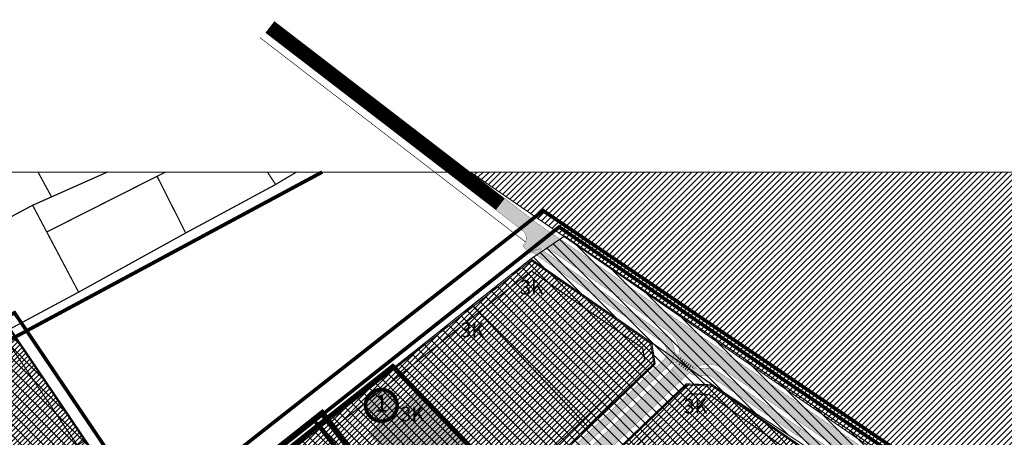
# Model space of a CAD drawing. Units: millimetres. Extents: x 540053 to 552526, y 6582533 to 6588944.
# Drawn here: x 546664 to 547068, y 6585063 to 6585234 of the extents above; entities that cross this region are included whole.
import ezdxf
from ezdxf.enums import TextEntityAlignment as Align

# ---------------------------------------------------------------- set-up
doc = ezdxf.new("R2010")
doc.units = ezdxf.units.MM
doc.header["$LTSCALE"] = 0.005
doc.linetypes.add('CENTERX2', pattern=[4, 2.5, -0.5, 0.5, -0.5])
doc.linetypes.add('DASHED2', pattern=[9.525, 6.35, -3.175])
for name, color, linetype, lineweight in [('k-as-ehk_joon', 7, 'CENTERX2', 9), ('Liikluse_x-ref$0$K-1värv', 51, 'Continuous', 9), ('OPT-DP-naaber-algatatud', 7, 'Continuous', 0), ('OPT-hatch-maatulundusmaa', 68, 'Continuous', 9), ('OPT-hoonekontuur', 7, 'Continuous', 9), ('OPT-kinnistu piir', 19, 'Continuous', 0), ('OPT-kontakt-naaberDPhooned', 1, 'Continuous', 0), ('OPT-kontakt-tootmismaa', 191, 'Continuous', 5), ('OPT-korruselisus', 7, 'Continuous', 5), ('OPT_DP-naaber-kehtestatud', 7, 'Continuous', 0)]:
    doc.layers.add(name, color=color, linetype=linetype, lineweight=lineweight)
for name, color, linetype in [('K-as-tee', 254, 'Continuous'), ('K-naaberplaneering', 162, 'Continuous'), ('Liikluse_x-ref$0$K-asf-SÕIDUTEE', 254, 'Continuous'), ('Liikluse_x-ref$0$K-tee-äärek', 251, 'Continuous'), ('Liikluse_x-ref$0$KM', 187, 'Continuous'), ('OPT-sissesõit', 7, 'Continuous')]:
    doc.layers.add(name, color=color, linetype=linetype)
doc.layers.add('OPT-kontakt-ärimaa', color=7, linetype='Continuous', lineweight=5, true_color=0xff4242)
doc.styles.add('SWISL', font='swissl.ttf', dxfattribs={"width": 0.99})
doc.styles.add('Tahoma', font='tahomabd.ttf', dxfattribs={"height": 5})
picture_1 = doc.add_image_def('image8.bmp', size_in_pixel=(1132, 872))

msp = doc.modelspace()

# ---------------------------------------------------------------- hatches: boundary and pattern name
at = {"layer": 'K-naaberplaneering'}
h = msp.add_hatch(color=254, dxfattribs=at)
edge = h.paths.add_edge_path()
edge.add_arc((546812.601, 6585075.623), 6.506, 0, 360)
at = {"layer": 'Liikluse_x-ref$0$K-1värv', "linetype": 'Continuous', "lineweight": 0}
for points in [[(546790.289, 6584961.069), (546900.755, 6585067.521), (546928.325, 6585094.089), (546929.186, 6585095.19), (546929.716, 6585096.518), (546929.839, 6585098.095), (546929.509, 6585099.517), (546928.88, 6585100.656), (546927.698, 6585101.803), (546926.228, 6585102.82), (546874.411, 6585138.66), (546875.66, 6585139.423), (546876.778, 6585139.801), (546877.801, 6585139.963), (546894.15, 6585128.655), (546929.404, 6585104.271), (546930.51, 6585103.349), (546931.532, 6585102.097), (546932.24, 6585100.766), (546932.731, 6585099.099), (546932.856, 6585097.69), (546932.666, 6585095.956), (546932.122, 6585094.342), (546931.195, 6585092.81), (546930.028, 6585091.564), (546927.803, 6585089.419), (546790.588, 6584957.19)], [(546932.855, 6585097.806), (546933.169, 6585097.162), (546934.284, 6585096.25), (546934.688, 6585095.956), (546934.346, 6585094.538), (546933.629, 6585093.008), (546932.596, 6585093.295), (546931.698, 6585093.082), (546930.803, 6585092.391), (546932.049, 6585094.223), (546932.599, 6585095.758), (546932.761, 6585096.823)], [(546941.427, 6585091.057), (546942.399, 6585090.686), (546943.418, 6585090.728), (546946.912, 6585090.94), (546948.669, 6585090.592), (546950.454, 6585089.673), (546952.489, 6585088.332), (546984.834, 6585066.046), (546983.043, 6585063.431), (546950.073, 6585086.009), (546947.924, 6585087.571), (546947.023, 6585087.934), (546945.761, 6585087.888), (546943.852, 6585087.752), (546942.603, 6585087.675), (546941.228, 6585087.868), (546939.78, 6585088.548), (546939.009, 6585089.106), (546940.128, 6585090.168)], [(546983.132, 6585063.576), (546984.834, 6585066.046), (547020.753, 6585041.295), (547033.255, 6585032.681), (547034.32, 6585031.801), (547035.323, 6585030.603), (547035.907, 6585029.597), (547036.479, 6585028.024), (547036.706, 6585026.487), (547036.559, 6585024.522), (547035.955, 6585022.688), (547035.164, 6585021.359), (547032.564, 6585018.679), (546888.67, 6584878.893), (546886.474, 6584880.942), (547032.199, 6585022.507), (547033.03, 6585023.566), (547033.533, 6585024.754), (547033.715, 6585026.093), (547033.501, 6585027.542), (547033.047, 6585028.59), (547032.089, 6585029.783), (547030.464, 6585030.96)]]:
    msp.add_hatch(color=256, dxfattribs=at).paths.add_polyline_path(points)
at = {"layer": 'Liikluse_x-ref$0$K-asf-SÕIDUTEE', "linetype": 'Continuous', "lineweight": 0}
for points in [[(546859.535, 6585155.923), (546863.196, 6585160.673), (546876.363, 6585150.525), (546930.997, 6585112.888), (547027.13, 6585046.662), (547040.578, 6585037.397), (547036.204, 6585032.721), (547035.778, 6585033.173), (547034.827, 6585034.008), (547033.15, 6585035.181), (546952.357, 6585090.852), (546950.616, 6585091.811), (546949.036, 6585092.336), (546946.684, 6585092.617), (546944.339, 6585092.338), (546942.783, 6585091.825), (546940.685, 6585090.618), (546939.11, 6585089.206), (546935.958, 6585086.168), (546931.795, 6585090.489), (546933.212, 6585092.197), (546934.188, 6585094.097), (546934.732, 6585096.121), (546934.823, 6585098.499), (546934.451, 6585100.507), (546933.515, 6585102.691), (546931.72, 6585104.962), (546929.856, 6585106.39), (546883.341, 6585138.563), (546881.332, 6585139.609), (546879.684, 6585139.991), (546878.244, 6585140.033), (546876.778, 6585139.801), (546875.202, 6585139.21), (546873.371, 6585137.937), (546870.597, 6585141.146), (546871.391, 6585142.065), (546871.976, 6585143.554), (546871.982, 6585145.042), (546871.369, 6585146.595), (546870.099, 6585147.782)], [(546801.396, 6584964.828), (546827.014, 6584989.515), (546924.091, 6585083.065), (546931.795, 6585090.489), (546935.958, 6585086.168), (546805.579, 6584960.527)]]:
    msp.add_hatch(color=252, dxfattribs=at).paths.add_polyline_path(points)
at = {"layer": 'OPT-hatch-maatulundusmaa'}
h = msp.add_hatch(dxfattribs=at)
h.set_pattern_fill('ANSI31', color=256, scale=0.545277565, style=0)
h.paths.add_polyline_path([(547317.732, 6584551.315), (547020.492, 6584778.303), (546966.319, 6584713.786), (547090.064, 6584616.948), (547258.211, 6584485.433), (547147.309, 6584348.999), (547127.849, 6584304.863), (547129.378, 6584285.339), (547282.619, 6584165.351), (547313.195, 6584146.422), (547332.866, 6584137.948), (547431.951, 6584279.539), (547543.32, 6584439.85), (547444.759, 6584578.214), (547488.871, 6584609.843), (547496, 6584599.9), (547609.749, 6584681.522), (547662.202, 6584608.392), (547721.015, 6584650.563), (547679.533, 6584708.415), (547641.289, 6584680.977), (547613.908, 6584719.123), (547696.11, 6584745.19), (547696.47, 6584768.52), (547735.69, 6584759.78), (547930.746, 6584881.982), (547930.746, 6584909.414), (547415.747, 6585171.154), (547181.8, 6585171.486), (546849.166, 6585171.486), (547164.37, 6584954.47), (547162.67, 6584949.03), (547100.75, 6584874.2), (547204.98, 6584794.56), (547174.324, 6584757.926), (547368.573, 6584611.353)])
at = {"layer": 'OPT-kontakt-naaberDPhooned', "true_color": 0xa4dd9c}
msp.add_hatch(color=81, dxfattribs=at).paths.add_polyline_path([(546807.542, 6585063.981), (546831.911, 6585038.086), (546850.508, 6585055.979), (546826.814, 6585080.605)])
at = {"layer": 'OPT-kontakt-tootmismaa'}
h = msp.add_hatch(dxfattribs=at)
h.set_pattern_fill('ANSI31', color=256, scale=0.45, style=0)
h.paths.add_polyline_path([(546637.697, 6584943.465), (546677.26, 6584881.31), (546685.99, 6584880.19), (546762.1, 6584937.17), (546797.07, 6584971.14), (546835.572, 6585006.548), (546868, 6585037.798), (546924.927, 6585092.638), (546923.587, 6585101.38), (546873.992, 6585135.82), (546787.768, 6585067.353), (546746.462, 6585034.523), (546722.037, 6585015.543), (546660.277, 6585107.14), (546564.502, 6585056.831), (546593.845, 6585011.408), (546600.84, 6585009.993), (546643.932, 6585039.12), (546652.085, 6585027.041), (546608.1, 6584998.561), (546606.705, 6584991.501)])
h = msp.add_hatch(dxfattribs=at)
h.set_pattern_fill('ANSI31', color=256, scale=0.45, style=0)
h.paths.add_polyline_path([(546691.89, 6584858.33), (546693.77, 6584867.28), (546771.05, 6584925.13), (546937.661, 6585084.431), (546948.584, 6585084.022), (546987.586, 6585056.939), (547028.41, 6585031.18), (547029.11, 6585022.96), (546922.4, 6584919.22), (546884.73, 6584882.6), (546811.58, 6584811.49), (546788.16, 6584788.71), (546766.96, 6584775.02), (546753.22, 6584769.29), (546746.05, 6584773.25)])
at = {"layer": 'OPT-kontakt-ärimaa', "lineweight": 9}
h = msp.add_hatch(dxfattribs=at)
h.set_pattern_fill('ANSI31', color=256, angle=90, style=0)
h.paths.add_polyline_path([(546638.118, 6584943.735), (546677.556, 6584881.776), (546685.853, 6584880.712), (546761.775, 6584937.551), (546796.727, 6584971.503), (546835.229, 6585006.912), (546867.653, 6585038.158), (546924.393, 6585092.819), (546923.125, 6585101.092), (546874.012, 6585135.197), (546788.079, 6585066.961), (546746.771, 6585034.13), (546721.921, 6585014.82), (546660.112, 6585106.489), (546565.219, 6585056.643), (546594.151, 6585011.857), (546600.734, 6585010.525), (546644.067, 6585039.815), (546652.785, 6585026.898), (546608.549, 6584998.257), (546607.235, 6584991.603)])
h = msp.add_hatch(dxfattribs=at)
h.set_pattern_fill('ANSI31', color=256, angle=90, style=0)
h.paths.add_polyline_path([(546921.782, 6584929.277), (546926.759, 6584924.155), (547028.592, 6585023.153), (547027.933, 6585030.89), (546987.31, 6585056.522), (546948.419, 6585083.528), (546937.853, 6585083.923), (546771.374, 6584924.748), (546764.443, 6584919.559), (546767.84, 6584916.18), (546764.8, 6584913.12), (546761.78, 6584910.08), (546757.483, 6584914.349), (546694.221, 6584866.993), (546692.421, 6584858.427), (546746.403, 6584773.626), (546753.25, 6584769.844), (546766.726, 6584775.464), (546787.847, 6584789.103), (546811.231, 6584811.849), (546845.406, 6584845.07), (546842.04, 6584848.49), (546845.06, 6584851.53), (546848.1, 6584854.59), (546851.613, 6584851.104), (546884.381, 6584882.959), (546922.045, 6584919.573), (546916.861, 6584924.728)])
at = {"layer": 'OPT-sissesõit', "lineweight": 5}
h = msp.add_hatch(dxfattribs=at)
h.set_pattern_fill('ANSI31', color=256, angle=90, style=0)
h.paths.add_polyline_path([(546217.538, 6585171.486), (546271.19, 6585077.85), (546265.82, 6585075.25), (546321.82, 6584977.11), (546378.93, 6584888), (546403.902, 6584848.935), (546400.3, 6584833.55), (546302.92, 6584727.65), (546295.85, 6584727.38), (546287.024, 6584717.817), (546298.052, 6584707.616), (546375.17, 6584790.99), (546407.81, 6584761.51), (546412.26, 6584757.49), (546448.837, 6584721.651), (546477.315, 6584676.119), (546504.952, 6584623.098), (546529.82, 6584652.4), (546553.4, 6584615.53), (546569.69, 6584581.34), (546619.92, 6584503.16), (546650.1, 6584452.54), (546638.135, 6584406.631), (546455.1, 6584262), (546437.864, 6584248.34), (546443.442, 6584241.282), (546435.331, 6584234.87), (546456.83, 6584203.96), (546342.365, 6584113.68), (546360.56, 6584096.19), (546479.39, 6584189.91), (546523.737, 6584182.291), (546525.083, 6584190.137), (546480.733, 6584197.757), (546491.454, 6584258.829), (546578.082, 6584327.277), (546605.98, 6584291.97), (546612.259, 6584296.931), (546584.357, 6584332.244), (546663.68, 6584394.92), (546692.27, 6584382.43), (546729.75, 6584320.64), (546738.1, 6584327.1), (546850.11, 6584151.7), (546953.81, 6583991.01), (547059.086, 6583826.531), (547067.551, 6583813.19), (547142.743, 6583813.19), (547125.825, 6583839.611), (547118.08, 6583828.74), (546944.836, 6584100.007), (546880.09, 6584191.97), (546817.34, 6584288.12), (546773.85, 6584355.72), (546770.025, 6584353.369), (546694.74, 6584475.78), (546746.08, 6584499.47), (546807.1, 6584527.63), (546875.232, 6584606.419), (546921.693, 6584660.504), (546966.33, 6584713.8), (547021.65, 6584779.13), (547070.77, 6584838.18), (547100.721, 6584874.165), (547156.557, 6584941.642), (547137.52, 6584954.61), (547138.33, 6584943.17), (547104.63, 6584903.03), (547075.35, 6584868.17), (547049.91, 6584837.88), (547032.2, 6584816.79), (546998.054, 6584776.882), (546972.387, 6584746.296), (546946.737, 6584715.731), (546937.74, 6584704.21), (546908, 6584668.8), (546859.71, 6584612.042), (546846.78, 6584615.52), (546823.68, 6584651.69), (546776.41, 6584725.66), (546784.44, 6584763.729), (546791.833, 6584771.611), (546895.71, 6584872.35), (547041.51, 6585014.09), (547051.659, 6585014.606), (547137.52, 6584954.61), (547156.557, 6584941.642), (547162.67, 6584949.03), (547164.37, 6584954.47), (547044.74, 6585038.15), (546887.752, 6585145.17), (546873.992, 6585135.82), (546923.587, 6585101.38), (546948.584, 6585084.022), (547028.41, 6585031.18), (547029.11, 6585022.96), (546922.045, 6584919.573), (546788.16, 6584788.71), (546766.96, 6584775.02), (546753.22, 6584769.29), (546746.05, 6584773.25), (546727.9, 6584801.76), (546691.89, 6584858.33), (546693.74, 6584867.281), (546771.05, 6584925.13), (546807.06, 6584959.84), (546845.887, 6584995.332), (546937.661, 6585084.431), (546948.584, 6585084.022), (546923.587, 6585101.38), (546924.927, 6585092.638), (546835.567, 6585006.555), (546761.775, 6584937.551), (546685.99, 6584880.19), (546677.26, 6584881.31), (546645.339, 6584931.459), (546634.886, 6584947.822), (546606.705, 6584991.501), (546608.1, 6584998.561), (546652.085, 6585027.041), (546643.932, 6585039.12), (546600.84, 6585009.993), (546593.845, 6585011.408), (546564.502, 6585056.831), (546533.833, 6585104.116), (546568.618, 6585127.674), (546589.271, 6585151.031), (546556.278, 6585136.182), (546534.339, 6585126.308), (546524.709, 6585121.974), (546506.044, 6585113.574), (546516.363, 6585096.202), (546547.98, 6585048.38), (546612.481, 6584947.634), (546526.685, 6584878.94), (546533.83, 6584867.78), (546619.94, 6584935.98), (546661.11, 6584871.3), (546659.27, 6584862.07), (546590.31, 6584810.46), (546582.53, 6584810.48), (546574.063, 6584805.126), (546613.48, 6584743.65), (546627.72, 6584754.78), (546603.89, 6584791.95), (546605.05, 6584799.01), (546669.1, 6584846.923), (546677.57, 6584845.44), (546697.84, 6584813.6), (546741.76, 6584744.6), (546725.39, 6584729.07), (546750.86, 6584689.16), (546764.35, 6584686.25), (546779.19, 6584678.6), (546833.27, 6584593.96), (546824.45, 6584572.15), (546794.26, 6584552.96), (546746.22, 6584522.42), (546729.64, 6584525.14), (546711.16, 6584516.03), (546693.11, 6584518.62), (546678.23, 6584531.87), (546653.41, 6584570.57), (546657.92, 6584582.83), (546750.86, 6584689.16), (546725.391, 6584729.068), (546607.04, 6584616.78), (546555.09, 6584697.89), (546462.14, 6584842.98), (546365.34, 6584995.91), (546407.53, 6585046.63), (546516.363, 6585096.202), (546506.044, 6585113.574), (546397.74, 6585064.83), (546354, 6585117.16), (546317.981, 6585171.486)])

# ---------------------------------------------------------------- linework, layer by layer
at = {"layer": 'k-as-ehk_joon', "ltscale": 50, "const_width": 0.5}
msp.add_lwpolyline([(546570.237, 6585055.325), (546596.291, 6585014.995), (546599.991, 6585014.246), (546648.753, 6585047.034), (546648.753, 6585047.034), (546684.582, 6584991.038), (546716.63, 6585016.407), (546658.964, 6585101.932)], close=True, dxfattribs=at)
at = {"layer": 'K-as-tee', "linetype": 'Continuous', "lineweight": 0, "const_width": 6}
msp.add_lwpolyline([(546766.784, 6585231.066), (546861.366, 6585158.298)], dxfattribs=at)
at = {"layer": 'K-naaberplaneering'}
msp.add_circle((546812.601, 6585075.623), 6.506, dxfattribs=at)
at = {"layer": 'Liikluse_x-ref$0$K-1värv', "linetype": 'Continuous', "lineweight": 0, "const_width": 0.1, "flags": 128}
msp.add_lwpolyline([(546790.289, 6584961.069), (546900.755, 6585067.521), (546928.325, 6585094.089), (546929.186, 6585095.19), (546929.716, 6585096.518), (546929.839, 6585098.095), (546929.509, 6585099.517), (546928.88, 6585100.656), (546927.698, 6585101.803), (546926.228, 6585102.82), (546874.411, 6585138.66), (546875.66, 6585139.423), (546876.778, 6585139.801), (546877.801, 6585139.963), (546894.15, 6585128.655), (546929.404, 6585104.271), (546930.51, 6585103.349), (546931.532, 6585102.097), (546932.24, 6585100.766), (546932.731, 6585099.099), (546932.856, 6585097.69), (546932.666, 6585095.956), (546932.122, 6585094.342), (546931.195, 6585092.81), (546930.028, 6585091.564), (546927.803, 6585089.419), (546790.588, 6584957.19)], dxfattribs=at)
for points in [[(546932.855, 6585097.806), (546933.142, 6585097.201), (546933.888, 6585096.579), (546934.688, 6585095.956), (546934.346, 6585094.538), (546933.629, 6585093.008), (546932.596, 6585093.295), (546931.698, 6585093.082), (546930.803, 6585092.391), (546932.049, 6585094.223), (546932.599, 6585095.758), (546932.761, 6585096.823)], [(546941.427, 6585091.057), (546942.399, 6585090.686), (546943.418, 6585090.728), (546946.912, 6585090.94), (546948.669, 6585090.592), (546950.454, 6585089.673), (546952.489, 6585088.332), (546984.834, 6585066.046), (546983.043, 6585063.431), (546950.073, 6585086.009), (546947.924, 6585087.571), (546947.023, 6585087.934), (546945.761, 6585087.888), (546943.852, 6585087.752), (546942.603, 6585087.675), (546941.228, 6585087.868), (546939.78, 6585088.548), (546939.009, 6585089.106), (546940.128, 6585090.168)], [(546983.132, 6585063.576), (546984.834, 6585066.046), (547020.753, 6585041.295), (547033.255, 6585032.681), (547034.32, 6585031.801), (547035.323, 6585030.603), (547035.907, 6585029.597), (547036.479, 6585028.024), (547036.706, 6585026.487), (547036.559, 6585024.522), (547035.955, 6585022.688), (547035.164, 6585021.359), (547032.564, 6585018.679), (546888.67, 6584878.893), (546886.474, 6584880.942), (547032.199, 6585022.507), (547033.03, 6585023.566), (547033.533, 6585024.754), (547033.715, 6585026.093), (547033.501, 6585027.542), (547033.047, 6585028.59), (547032.089, 6585029.783), (547030.464, 6585030.96)]]:
    msp.add_lwpolyline(points, close=True, dxfattribs=at)
at = {"layer": 'Liikluse_x-ref$0$K-asf-SÕIDUTEE', "linetype": 'Continuous', "lineweight": 0, "const_width": 0.1, "flags": 128}
msp.add_lwpolyline([(547033.15, 6585035.181), (546952.357, 6585090.852), (546950.616, 6585091.811), (546949.036, 6585092.336), (546946.684, 6585092.617), (546944.339, 6585092.338), (546942.783, 6585091.825), (546940.685, 6585090.618), (546939.11, 6585089.206), (546935.958, 6585086.168), (546931.795, 6585090.489), (546933.212, 6585092.197), (546934.188, 6585094.097), (546934.732, 6585096.121), (546934.823, 6585098.499), (546934.451, 6585100.507), (546933.515, 6585102.691), (546931.72, 6585104.962), (546929.856, 6585106.39), (546883.341, 6585138.563), (546881.332, 6585139.609), (546879.684, 6585139.991), (546878.244, 6585140.033), (546876.778, 6585139.801), (546875.202, 6585139.21), (546873.371, 6585137.937), (546870.597, 6585141.146), (546871.391, 6585142.065), (546871.976, 6585143.554), (546871.982, 6585145.042), (546871.369, 6585146.595), (546870.099, 6585147.782), (546859.535, 6585155.923), (546863.196, 6585160.673), (546876.363, 6585150.525), (546930.997, 6585112.888), (547027.13, 6585046.662)], dxfattribs=at)
msp.add_lwpolyline([(546801.396, 6584964.828), (546827.014, 6584989.515), (546924.091, 6585083.065), (546931.795, 6585090.489), (546935.958, 6585086.168), (546805.579, 6584960.527)], close=True, dxfattribs=at)
at = {"layer": 'Liikluse_x-ref$0$K-tee-äärek', "linetype": 'Continuous', "lineweight": 0, "const_width": 0.25}
msp.add_lwpolyline([(546871.743, 6585142.75), (546762.661, 6585226.73)], dxfattribs=at)
at = {"layer": 'Liikluse_x-ref$0$KM', "linetype": 'Continuous', "lineweight": 0, "const_width": 0.4}
for points in [[(546934.744, 6585092.207), (546936.509, 6585094.636)], [(546935.079, 6585094.545), (546935.617, 6585095.284)], [(546935.636, 6585091.558), (546937.401, 6585093.987)], [(546936.443, 6585090.968), (546938.209, 6585093.397)], [(546937.252, 6585090.38), (546939.018, 6585092.809)], [(546938.061, 6585089.792), (546939.826, 6585092.221)], [(546940.197, 6585090.996), (546940.635, 6585091.633)]]:
    msp.add_lwpolyline(points, dxfattribs=at)
at = {"layer": 'OPT-DP-naaber-algatatud', "color": 141, "linetype": 'DASHED2', "ltscale": 20, "const_width": 1.5}
msp.add_lwpolyline([(546733.467, 6585025.681), (546785.241, 6584958.283), (546868.494, 6585036.889, 0.4981221), (546868.745, 6585038.466), (546817.287, 6585091.949)], format="xyb", close=True, dxfattribs=at)
msp.add_lwpolyline([(546806.676, 6585072.936, 1.3731547), (546815.761, 6585081.228, 0.7404407), (546806.676, 6585072.936, -0.1706539)], format="xyb", dxfattribs=at)
at = {"layer": 'OPT-hatch-maatulundusmaa'}
msp.add_lwpolyline([(547431.951, 6584279.539), (547332.866, 6584137.948), (547313.195, 6584146.422), (547282.619, 6584165.351), (547129.378, 6584285.339), (547127.849, 6584304.863), (547147.309, 6584348.999), (547258.211, 6584485.433), (547090.064, 6584616.948), (546966.319, 6584713.786), (547070.77, 6584838.18), (547174.324, 6584757.926), (547204.98, 6584794.56), (547100.75, 6584874.2), (547162.67, 6584949.03), (547164.37, 6584954.47), (546849.166, 6585171.486), (547181.8, 6585171.486), (547181.8, 6585171.486), (547415.747, 6585171.154)], dxfattribs=at)
at = {"layer": 'OPT-hoonekontuur'}
msp.add_lwpolyline([(546966.298, 6584713.803), (547020.39, 6584778.381), (547317.732, 6584551.315), (547368.573, 6584611.353), (547174.324, 6584757.926), (547204.98, 6584794.56), (547100.75, 6584874.2), (547162.67, 6584949.03), (547164.37, 6584954.47), (546849.166, 6585171.486), (547181.8, 6585171.486), (547415.747, 6585171.154)], dxfattribs=at)
at = {"layer": 'OPT-hoonekontuur', "const_width": 0.1}
msp.add_lwpolyline([(546807.542, 6585063.981), (546831.911, 6585038.086), (546850.508, 6585055.979), (546826.814, 6585080.605)], close=True, dxfattribs=at)
at = {"layer": 'OPT-kinnistu piir', "const_width": 0.5}
for points in [[(546700.069, 6585171.486), (546669.361, 6585157.835), (546675.162, 6585146.859), (546723.906, 6585171.486)], [(546677.116, 6585161.282), (546671.574, 6585171.486)], [(546723.906, 6585171.486), (546720.448, 6585169.739), (546732.214, 6585146.449), (546769.134, 6585166.366), (546765.756, 6585171.486)], [(546769.134, 6585166.366), (546777.713, 6585171.486)], [(547044.74, 6585038.15), (546909.592, 6585130.281), (546887.752, 6585145.17), (546873.992, 6585135.82), (546987.586, 6585056.939)]]:
    msp.add_lwpolyline(points, dxfattribs=at)
for points in [[(546675.178, 6585146.867), (546688.228, 6585122.136), (546732.214, 6585146.449), (546720.448, 6585169.739)], [(546660.277, 6585107.14), (546688.228, 6585122.136), (546669.361, 6585157.835), (546637.301, 6585140.68)], [(546897.767, 6585066.474), (546924.927, 6585092.638), (546923.587, 6585101.38), (546873.992, 6585135.82), (546849.806, 6585116.782)], [(546793.369, 6585066.701), (546835.983, 6585012.498), (546920.659, 6585094.081), (546919.894, 6585099.075), (546874.141, 6585130.846), (546852.289, 6585113.646)], [(546868, 6585037.798), (546897.767, 6585066.474), (546849.806, 6585116.782), (546817.196, 6585090.602)], [(546648.086, 6585032.996), (546643.932, 6585039.12), (546615.981, 6585083.258), (546660.277, 6585107.14), (546690.907, 6585061.32)], [(546835.325, 6585006.321), (546924.927, 6585092.638), (546923.587, 6585101.38), (546948.584, 6585084.022), (546937.661, 6585084.431), (546913.148, 6585060.388), (546880.825, 6585029.478), (546845.887, 6584995.332)], [(546835.572, 6585006.548), (546868, 6585037.798), (546817.196, 6585090.602), (546787.768, 6585067.353)], [(546951.365, 6585021.425), (546913.203, 6585060.333), (546937.661, 6585084.431), (546948.584, 6585084.022), (546987.586, 6585056.939)], [(546851.594, 6584995.297), (546939.22, 6585080.37), (546947.242, 6585080.07), (546985.1, 6585053.185), (547024.595, 6585028.833), (547024.964, 6585024.508), (546927.261, 6584929.524), (546922.145, 6584935.059), (546916.963, 6584930.27), (546886.571, 6584960.496)], [(546785.36, 6584959.77), (546797.07, 6584971.14), (546835.325, 6585006.321), (546787.768, 6585067.353), (546746.462, 6585034.523), (546749.467, 6585030.664), (546737.38, 6585021.7)]]:
    msp.add_lwpolyline(points, close=True, dxfattribs=at)
at = {"layer": 'OPT-kontakt-tootmismaa'}
for points in [[(546637.697, 6584943.465), (546677.26, 6584881.31), (546685.99, 6584880.19), (546762.1, 6584937.17), (546797.07, 6584971.14), (546835.572, 6585006.548), (546868, 6585037.798), (546924.927, 6585092.638), (546923.587, 6585101.38), (546873.992, 6585135.82), (546787.768, 6585067.353), (546746.462, 6585034.523), (546722.037, 6585015.543), (546660.277, 6585107.14), (546564.502, 6585056.831), (546593.845, 6585011.408), (546600.84, 6585009.993), (546643.932, 6585039.12), (546652.085, 6585027.041), (546608.1, 6584998.561), (546606.705, 6584991.501)], [(546691.89, 6584858.33), (546693.77, 6584867.28), (546771.05, 6584925.13), (546937.661, 6585084.431), (546948.584, 6585084.022), (546987.586, 6585056.939), (547028.41, 6585031.18), (547029.11, 6585022.96), (546922.4, 6584919.22), (546884.73, 6584882.6), (546811.58, 6584811.49), (546788.16, 6584788.71), (546766.96, 6584775.02), (546753.22, 6584769.29), (546746.05, 6584773.25)]]:
    msp.add_lwpolyline(points, close=True, dxfattribs=at)
at = {"layer": 'OPT-kontakt-ärimaa'}
msp.add_lwpolyline([(546638.118, 6584943.735), (546677.556, 6584881.776), (546685.853, 6584880.712), (546761.775, 6584937.551), (546796.727, 6584971.503), (546835.229, 6585006.912), (546867.653, 6585038.158), (546924.393, 6585092.819), (546923.125, 6585101.092), (546874.012, 6585135.197), (546788.079, 6585066.961), (546746.771, 6585034.13), (546721.921, 6585014.82), (546660.112, 6585106.489), (546565.219, 6585056.643), (546594.151, 6585011.857), (546600.734, 6585010.525), (546644.067, 6585039.815), (546652.785, 6585026.898), (546608.549, 6584998.257), (546607.235, 6584991.603)], close=True, dxfattribs=at)
msp.add_lwpolyline([(546764.443, 6584919.559), (546771.374, 6584924.748), (546937.853, 6585083.923), (546948.419, 6585083.528), (546987.31, 6585056.522), (547027.933, 6585030.89), (547028.592, 6585023.153), (546926.759, 6584924.155)], dxfattribs=at)
at = {"layer": 'OPT-sissesõit', "lineweight": 20}
for points in [[(547044.74, 6585038.15), (546887.752, 6585145.17), (546873.992, 6585135.82), (546923.587, 6585101.38), (546948.584, 6585084.022), (547028.41, 6585031.18)], [(546845.887, 6584995.332), (546937.661, 6585084.431), (546948.584, 6585084.022), (546923.587, 6585101.38), (546924.927, 6585092.638), (546835.567, 6585006.555)]]:
    msp.add_lwpolyline(points, dxfattribs=at)
at = {"layer": 'OPT_DP-naaber-kehtestatud', "color": 5, "linetype": 'DASHED2', "ltscale": 20, "const_width": 1.5}
for points in [[(546788.275, 6585171.486), (546445.833, 6584987.442), (546390.177, 6585066.913), (546622.846, 6585171.486)], [(546878.976, 6585155.62), (546731.704, 6585039.83), (546735.755, 6585034.342), (546531.026, 6584872.486), (546461.122, 6584844.472), (546430.447, 6584825.089), (546580.669, 6584594.022), (546607.721, 6584613.094), (546693.494, 6584694.057), (546810.51, 6584804.562), (546911.22, 6584903.534), (547012.328, 6585002.895), (547049.886, 6585039.806), (546878.976, 6585155.62)]]:
    msp.add_lwpolyline(points, dxfattribs=at)
for points in [[(547095.232, 6585004.161), (547166.045, 6584955.047), (547163.955, 6584948.382), (547157.729, 6584940.916), (547101.902, 6584873.543), (547043.577, 6584803.546), (546921.199, 6584917.967), (546840.676, 6584998.062), (546840.676, 6584998.062), (546840.676, 6584998.062), (546785.113, 6585069.3), (546785.113, 6585069.3), (546785.113, 6585069.3), (546816.149, 6585093.882), (546873.169, 6585139.042), (546885.55, 6585148.903), (546978.883, 6585085.345), (547046.062, 6585039.853)], [(546576.464, 6584796.304), (546529.879, 6584868.705), (546788.339, 6585073.129), (546844.425, 6585001.17), (546922.617, 6584923.462), (547044.73, 6585042.32), (547170.844, 6584953.936), (547046.328, 6584803.987), (547031.815, 6584786.783), (546922.048, 6584655.866), (546809.107, 6584525.252), (546691.681, 6584471.064), (546601.974, 6584615.832), (546738.063, 6584745.149), (546663.863, 6584861.714)], [(546923.933, 6584920.751), (546923.933, 6584920.751), (546923.933, 6584920.751), (546923.933, 6584920.751), (547046.745, 6584806.193), (547010.516, 6584762.746), (546888.995, 6584876.106), (546800.444, 6584963.827), (546796.509, 6584967.726), (546785.314, 6584956.851), (546734.775, 6585022.134), (546747.41, 6585032.159), (546743.827, 6585036.599), (546788.17, 6585071.721), (546788.17, 6585071.721), (546788.17, 6585071.721), (546843.601, 6585000.654), (546923.933, 6584920.751)]]:
    msp.add_lwpolyline(points, close=True, dxfattribs=at)
msp.add_lwpolyline([(546429.674, 6584893.688), (546579.671, 6584989.728), (546540.805, 6585050.281), (546661.925, 6585113.658), (546728.807, 6585014.466), (546623.036, 6584932.04), (546536.273, 6584863.323), (546460.048, 6584836.954), (546428.274, 6584886.59, -0.4266264)], format="xyb", close=True, dxfattribs=at)

# ---------------------------------------------------------------- texts
at = {"layer": 'OPT-DP-naaber-algatatud', "color": 141, "linetype": 'DASHED2', "ltscale": 10, "style": 'Tahoma'}
msp.add_attdef('1', text='', height=7, dxfattribs=at).set_placement((546812.601, 6585075.623), align=Align.MIDDLE)
at = {"layer": 'OPT-korruselisus', "style": 'SWISL', "width": 0.99}
for p in [(546874.366, 6585124.145), (546849.897, 6585106.644), (546941.522, 6585075.326), (546825.253, 6585072.144)]:
    msp.add_text('3K', height=6, dxfattribs=at).set_placement(p, align=Align.MIDDLE_CENTER)

# ---------------------------------------------------------------- referenced raster images: frames only (the image files are external)
at = {"layer": 'OPT-hoonekontuur'}
image = msp.add_image(picture_1, insert=(546173.645, 6583813.19), size_in_units=(1763.293, 1358.296), dxfattribs=at)
image.dxf.flags = 7

doc.saveas('drawing.dxf')
